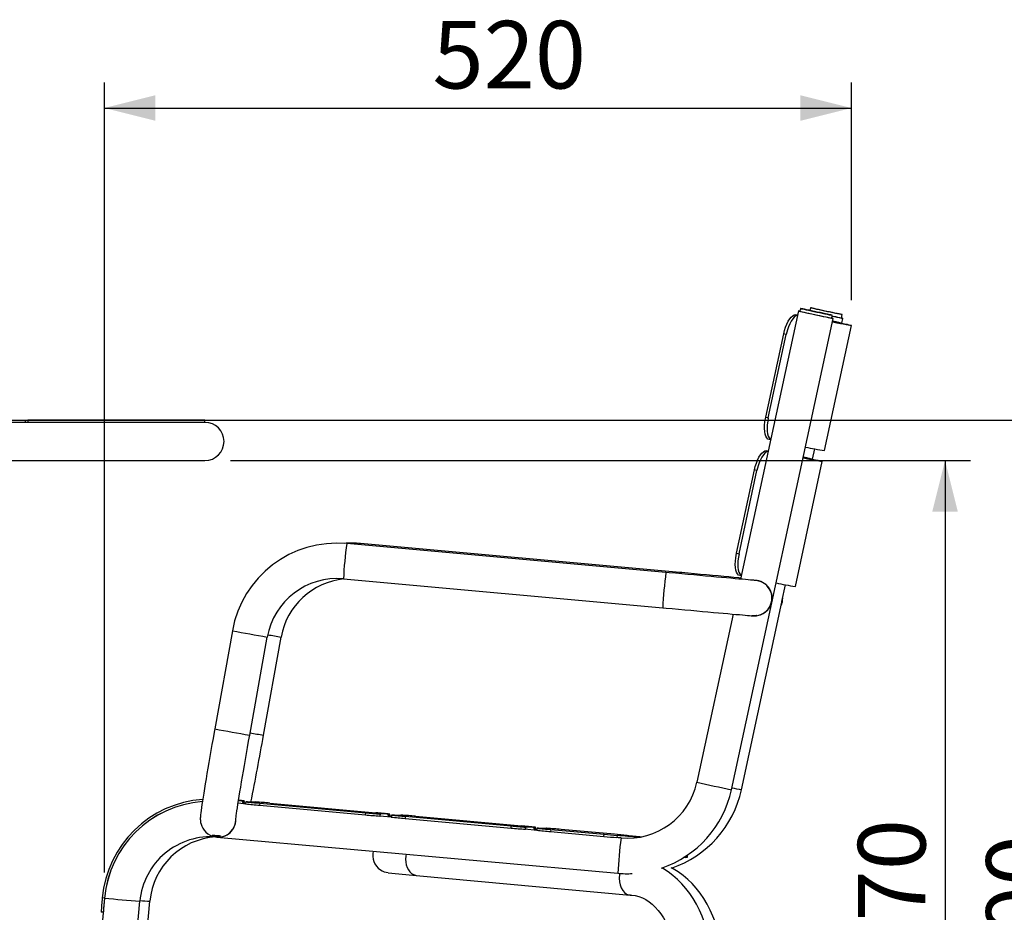
# Model space of a CAD drawing. Units: millimetres. Extents: x -1 to 297, y 0 to 200.
# Drawn here: x 203 to 241, y 56 to 91 of the extents above; entities that cross this region are included whole.
import ezdxf

# ---------------------------------------------------------------- set-up
doc = ezdxf.new("R2010")
doc.units = ezdxf.units.MM
doc.layers.add('ADAMA', color=7, linetype='Continuous')
doc.styles.add('SLDTEXTSTYLE1', font='TXT', dxfattribs={"width": 0.7})
doc.dimstyles.new('SLDDIMSTYLE1', dxfattribs={"dimtxt": 2.645833, "dimasz": 2, "dimexe": 0, "dimexo": 0.0625, "dimgap": 0.661458, "dimtad": 1, "dimdec": 1, "dimlfac": 18, "dimrnd": 1e-09, "dimzin": 12, "dimdsep": 46, "dimtxsty": 'SLDTEXTSTYLE1', "dimsah": 1, "dimcen": 0.09, "dimadec": 0, "dimazin": 3, "dimtfac": 1, "dimtdec": 1, "dimtofl": 0, "dimtmove": 0, "dimatfit": 3, "dimfxl": 0, "dimfrac": 2, "dimtolj": 1, "dimtzin": 12, "dimarcsym": 0})

# ---------------------------------------------------------------- blocks, each defined once
blk = doc.blocks.new('_D_3')
at = {"layer": 'ADAMA', "color": 7}
for p, q in [((158.936, 74.871), (245.05, 74.871)), ((244.05, 74.871), (244.05, 36.018)), ((135.048, 36.018), (245.05, 36.018))]:
    blk.add_line(p, q, dxfattribs=at)
for points in [[(244.05, 74.871), (243.55, 72.871), (244.55, 72.871)], [(244.05, 36.018), (244.55, 38.018), (243.55, 38.018)]]:
    blk.add_solid(points, dxfattribs=at)
at = {"layer": 'ADAMA', "color": 7, "insert": (240.639, 52.625), "char_height": 2.6458, "attachment_point": 1, "rotation": 90, "style": 'SLDTEXTSTYLE1'}
blk.add_mtext('700', dxfattribs=at)
blk = doc.blocks.new('_D_5')
at = {"layer": 'ADAMA', "color": 7}
for p, q in [((206.116, 57.165), (206.116, 88.092)), ((235.369, 79.574), (235.369, 88.092)), ((206.116, 87.092), (235.369, 87.092))]:
    blk.add_line(p, q, dxfattribs=at)
for points in [[(206.116, 87.092), (208.116, 86.592), (208.116, 87.592)], [(235.369, 87.092), (233.369, 87.592), (233.369, 86.592)]]:
    blk.add_solid(points, dxfattribs=at)
at = {"layer": 'ADAMA', "color": 7, "insert": (218.963, 90.502), "char_height": 2.6458, "attachment_point": 1, "style": 'SLDTEXTSTYLE1'}
blk.add_mtext('520', dxfattribs=at)
blk = doc.blocks.new('_D_8')
at = {"layer": 'ADAMA', "color": 7}
for p, q in [((211.053, 73.293), (240.029, 73.293)), ((239.029, 73.293), (239.029, 36.012)), ((201.985, 36.012), (240.029, 36.012))]:
    blk.add_line(p, q, dxfattribs=at)
for points in [[(239.029, 73.293), (238.529, 71.293), (239.529, 71.293)], [(239.029, 36.012), (239.529, 38.012), (238.529, 38.012)]]:
    blk.add_solid(points, dxfattribs=at)
at = {"layer": 'ADAMA', "color": 7, "insert": (235.618, 53.251), "char_height": 2.6458, "attachment_point": 1, "rotation": 90, "style": 'SLDTEXTSTYLE1'}
blk.add_mtext('670', dxfattribs=at)

msp = doc.modelspace()

# ---------------------------------------------------------------- linework, layer by layer
at = {"color": 7, "linetype": 'Continuous', "lineweight": 25}
for p, q in [((233.2868, 79.1494), (231.0233, 68.6505)), ((233.3645, 79.2463), (233.3411, 79.1377)), ((233.7582, 79.2735), (233.7356, 79.1685)), ((230.6672, 60.4082), (234.6445, 78.8567)), ((233.1913, 79.0006), (233.2519, 78.9874)), ((233.252, 78.9881), (233.1913, 79.0006)), ((234.5902, 78.8684), (234.6136, 78.977)), ((234.978, 78.8684), (235.0073, 79.0042)), ((234.9928, 78.6735), (235.0323, 78.8567)), ((234.3153, 73.6861), (235.369, 78.5738)), ((232.0101, 74.9899), (232.7126, 78.2484)), ((232.1104, 74.9681), (232.8129, 78.2266)), ((232.8129, 78.2266), (232.7126, 78.2484)), ((210.0527, 74.7874), (194.8628, 74.7874)), ((203.0222, 74.7874), (203.0222, 74.8708)), ((203.0222, 74.8708), (203.1185, 74.8708)), ((203.1185, 74.8708), (203.1185, 74.7874)), ((210.0527, 74.8708), (203.1185, 74.8708)), ((210.0527, 74.7874), (203.1185, 74.7874)), ((210.0527, 74.7874), (210.0527, 74.8708)), ((232.0101, 74.9899), (232.1104, 74.9681)), ((232.1981, 74.0997), (232.1375, 74.1129)), ((232.0439, 73.6784), (232.1045, 73.6653)), ((232.1046, 73.666), (232.0439, 73.6784)), ((233.8454, 73.3514), (233.9314, 73.7502)), ((194.8719, 73.293), (210.0527, 73.293)), ((233.1679, 68.364), (234.2216, 73.2517)), ((230.8627, 69.6678), (231.5652, 72.9262)), ((230.963, 69.646), (231.6655, 72.9045)), ((231.6655, 72.9045), (231.5652, 72.9262)), ((228.1011, 68.9124), (215.6019, 70.043)), ((228.644, 68.9124), (216.1448, 70.043)), ((230.8627, 69.6678), (230.963, 69.646)), ((215.4768, 68.6598), (227.9759, 67.5291)), ((231.0507, 68.7776), (230.9901, 68.7908)), ((232.6428, 67.7732), (232.784, 68.4281)), ((231.055, 60.4082), (232.6378, 67.75)), ((230.7283, 67.2823), (229.3095, 60.7009)), ((231.5567, 67.2135), (231.5618, 67.2135)), ((211.1259, 66.6288), (210.4372, 62.7885)), ((211.126, 66.6289), (211.1259, 66.6288)), ((211.8043, 62.5433), (212.493, 66.3837)), ((212.3473, 62.5433), (213.0359, 66.3837)), ((229.3096, 60.701), (229.3095, 60.7009)), ((211.6612, 59.8482), (211.349, 59.8764)), ((211.3663, 59.9866), (211.4313, 59.9866)), ((211.4318, 59.9866), (211.4313, 59.9866)), ((211.4318, 59.9866), (211.4733, 59.9828)), ((211.4318, 59.9865), (211.4318, 59.9866)), ((211.4728, 59.9769), (211.4733, 59.9828)), ((211.5859, 59.9728), (211.5784, 59.8898)), ((211.5784, 59.8898), (211.5866, 59.8898)), ((211.5859, 59.9728), (211.5941, 59.9728)), ((211.5866, 59.8898), (211.5941, 59.9728)), ((211.5867, 59.8898), (211.5942, 59.9728)), ((211.6492, 59.8844), (211.5867, 59.89)), ((211.6536, 59.9328), (211.6461, 59.8498)), ((211.6612, 59.9328), (211.6537, 59.9328)), ((211.8152, 59.919), (211.7738, 59.9228)), ((212.1652, 59.9196), (211.8084, 59.9196)), ((211.8157, 59.919), (211.8121, 59.9193)), ((211.8152, 59.919), (211.8157, 59.919)), ((212.1789, 59.919), (211.8157, 59.919)), ((212.028, 59.9196), (212.0292, 59.9328)), ((212.0367, 59.9328), (212.0292, 59.9328)), ((212.1379, 59.9228), (212.1376, 59.9196)), ((212.1379, 59.9228), (212.1794, 59.919)), ((212.1652, 59.9196), (212.1789, 59.919)), ((212.1794, 59.919), (212.1789, 59.919)), ((212.1972, 59.8827), (212.1897, 59.7997)), ((212.1897, 59.7997), (216.3388, 59.4244)), ((212.1972, 59.8827), (216.3463, 59.5074)), ((212.5996, 59.8827), (216.7487, 59.5074)), ((216.3388, 59.4244), (216.3463, 59.5074)), ((216.808, 59.4674), (216.7665, 59.4711)), ((216.767, 59.4711), (217.1302, 59.4711)), ((217.3593, 59.3328), (216.8819, 59.3759)), ((216.9092, 59.4574), (216.9017, 59.3744)), ((216.9017, 59.3744), (216.9092, 59.3744)), ((216.9092, 59.4574), (216.9167, 59.4574)), ((216.9092, 59.3744), (216.9167, 59.4574)), ((217.1307, 59.4711), (217.1302, 59.4711)), ((217.1307, 59.4711), (217.1722, 59.4674)), ((217.1307, 59.4711), (217.1307, 59.4711)), ((217.1716, 59.4614), (217.1722, 59.4674)), ((217.2847, 59.4574), (217.2772, 59.3744)), ((217.2772, 59.3744), (217.2847, 59.3744)), ((217.2847, 59.4574), (217.2922, 59.4574)), ((217.2847, 59.3744), (217.2922, 59.4574)), ((217.2848, 59.3744), (217.2923, 59.4574)), ((217.3473, 59.3689), (217.2848, 59.3746)), ((217.3517, 59.4173), (217.3442, 59.3343)), ((217.3593, 59.4173), (217.3518, 59.4173)), ((217.5133, 59.4036), (217.4718, 59.4073)), ((217.8633, 59.4042), (217.5065, 59.4042)), ((217.5138, 59.4036), (217.5102, 59.4039)), ((217.5133, 59.4036), (217.5138, 59.4036)), ((217.877, 59.4036), (217.5138, 59.4036)), ((217.7261, 59.4042), (217.7273, 59.4173)), ((217.7348, 59.4173), (217.7273, 59.4173)), ((217.836, 59.4073), (217.8357, 59.4042)), ((217.836, 59.4073), (217.8775, 59.4036)), ((217.8633, 59.4042), (217.877, 59.4036)), ((217.8775, 59.4036), (217.877, 59.4036)), ((217.8953, 59.3673), (217.8878, 59.2843)), ((217.8953, 59.3673), (222.0444, 58.992)), ((218.2977, 59.3673), (222.4468, 58.992)), ((211.2628, 59.2462), (211.2626, 59.2643)), ((217.8878, 59.2843), (222.0369, 58.909)), ((222.0369, 58.909), (222.0444, 58.992)), ((222.5061, 58.9519), (222.4646, 58.9557)), ((222.4651, 58.9557), (222.8283, 58.9557)), ((223.0574, 58.8173), (222.58, 58.8605)), ((222.6073, 58.9419), (222.5998, 58.8589)), ((222.5998, 58.8589), (222.6073, 58.8589)), ((222.6073, 58.9419), (222.6148, 58.9419)), ((222.6073, 58.8589), (222.6148, 58.9419)), ((222.8288, 58.9557), (222.8283, 58.9557)), ((222.8288, 58.9557), (222.8703, 58.9519)), ((222.8288, 58.9556), (222.8288, 58.9557)), ((222.8697, 58.946), (222.8703, 58.9519)), ((222.9828, 58.9419), (222.9753, 58.8589)), ((222.9753, 58.8589), (222.9828, 58.8589)), ((222.9828, 58.9419), (222.9903, 58.9419)), ((222.9828, 58.8589), (222.9903, 58.9419)), ((222.9829, 58.8589), (222.9904, 58.9419)), ((223.0454, 58.8535), (222.9829, 58.8591)), ((223.0498, 58.9019), (223.0423, 58.8189)), ((223.0574, 58.9019), (223.0499, 58.9019)), ((223.2114, 58.8881), (223.1699, 58.8919)), ((223.5614, 58.8887), (223.2046, 58.8887)), ((223.2119, 58.8881), (223.2083, 58.8884)), ((223.2114, 58.8881), (223.2119, 58.8881)), ((223.5751, 58.8881), (223.2119, 58.8881)), ((223.4242, 58.8887), (223.4254, 58.9019)), ((223.4329, 58.9019), (223.4254, 58.9019)), ((223.5341, 58.8919), (223.5338, 58.8887)), ((223.5341, 58.8919), (223.5756, 58.8881)), ((223.5614, 58.8887), (223.5751, 58.8881)), ((223.5756, 58.8881), (223.5751, 58.8881)), ((223.5934, 58.8518), (223.5859, 58.7689)), ((223.5859, 58.7689), (225.6735, 58.58)), ((223.5934, 58.8518), (225.681, 58.663)), ((226.0834, 58.663), (223.9958, 58.8518)), ((225.6735, 58.58), (225.681, 58.663)), ((226.1902, 58.6175), (226.1827, 58.5345)), ((210.524, 58.5565), (226.2193, 57.1367)), ((210.5587, 58.5539), (210.5685, 58.5538)), ((210.5685, 58.5538), (210.5844, 58.5538)), ((226.3445, 58.52), (226.2301, 58.5303)), ((228.87, 57.7511), (228.7954, 57.7511)), ((228.9505, 57.7724), (228.8291, 57.7724)), ((228.87, 57.7511), (228.9505, 57.7724)), ((218.3246, 57.0559), (226.6947, 56.2864)), ((206.1235, 56.1654), (204.3467, 36.5173)), ((205.73, 36.3922), (207.5068, 56.0403)), ((206.1164, 56.1654), (206.0334, 56.173)), ((206.1235, 56.1654), (206.1164, 56.1654)), ((206.1177, 36.3911), (207.8946, 56.0403)), ((206.1236, 56.1654), (206.1235, 56.1654)), ((206.0735, 55.6124), (205.993, 55.6197))]:
    msp.add_line(p, q, dxfattribs=at)
at = {"color": 7, "linetype": 'Continuous', "lineweight": 25, "flags": 128}
for points in [[(233.2869, 79.1494), (233.2946, 79.1473), (233.3216, 79.1411), (233.3672, 79.1309), (233.4299, 79.117), (233.5081, 79.0998), (233.5995, 79.0798), (233.7013, 79.0576), (233.8108, 79.0339), (233.9247, 79.0093), (234.0398, 78.9845), (234.1528, 78.9602), (234.2604, 78.9372), (234.3595, 78.916), (234.4473, 78.8974), (234.5212, 78.8818), (234.5791, 78.8697), (234.6194, 78.8614), (234.6409, 78.8572), (234.643, 78.8572), (234.6255, 78.8614), (234.5904, 78.8694)], [(233.3646, 79.2464), (233.3727, 79.2442), (233.4005, 79.2378), (233.4473, 79.2273), (233.5115, 79.2131), (233.591, 79.1957), (233.6833, 79.1755), (233.7855, 79.1533), (233.8942, 79.1298), (234.0059, 79.1056), (234.1171, 79.0817), (234.2242, 79.0588), (234.3238, 79.0375), (234.4125, 79.0186), (234.4877, 79.0027), (234.5468, 78.9904), (234.588, 78.9819), (234.61, 78.9776), (234.612, 78.9776), (234.594, 78.9819), (234.5565, 78.9904), (234.5008, 79.0027), (234.4286, 79.0186), (234.3424, 79.0375), (234.2447, 79.0588), (234.1389, 79.0817), (234.0282, 79.1056), (233.9163, 79.1298), (233.8067, 79.1533), (233.703, 79.1755), (233.6084, 79.1957), (233.5261, 79.2131), (233.4587, 79.2273), (233.4084, 79.2378), (233.3766, 79.2442), (233.3646, 79.2464)], [(233.7583, 79.2735), (233.7703, 79.2713), (233.802, 79.2649), (233.8524, 79.2544), (233.9198, 79.2403), (234.0021, 79.2228), (234.0967, 79.2027), (234.2004, 79.1805), (234.31, 79.1569), (234.4219, 79.1328), (234.5326, 79.1089), (234.6384, 79.0859), (234.7361, 79.0647), (234.8223, 79.0458), (234.8945, 79.0299), (234.9502, 79.0175), (234.9876, 79.009), (235.0057, 79.0047), (235.0037, 79.0047), (234.9817, 79.009), (234.9405, 79.0175), (234.8814, 79.0299), (234.8062, 79.0458), (234.7174, 79.0647), (234.6179, 79.0859), (234.5108, 79.1089), (234.3996, 79.1328), (234.2879, 79.1569), (234.1792, 79.1805), (234.077, 79.2027), (233.9847, 79.2228), (233.9052, 79.2403), (233.841, 79.2544), (233.7942, 79.2649), (233.7663, 79.2713), (233.7583, 79.2735)], [(232.7126, 78.2484), (232.746, 78.3823), (232.7884, 78.5144), (232.8361, 78.6335), (232.8904, 78.7432), (232.9467, 78.8342), (233.0064, 78.9092), (233.0644, 78.962), (233.1221, 78.994), (233.1913, 79.0006)], [(233.2498, 78.9778), (233.2404, 78.9776), (233.1836, 78.9531), (233.126, 78.9073), (233.0661, 78.8388), (233.0091, 78.7535), (232.9534, 78.6488), (232.9039, 78.5334), (232.8591, 78.404), (232.8129, 78.2266)], [(234.9782, 78.8694), (235.0134, 78.8614), (235.0308, 78.8572), (235.0287, 78.8572), (235.0073, 78.8614), (234.967, 78.8697), (234.909, 78.8818), (234.8351, 78.8974), (234.7473, 78.916), (234.6482, 78.9372), (234.6069, 78.946)], [(234.6238, 78.7606), (234.7051, 78.7416), (234.8553, 78.7063), (234.9863, 78.6751), (235.0983, 78.648), (235.1909, 78.6251), (235.2643, 78.6063), (235.3183, 78.5916), (235.353, 78.5812), (235.3683, 78.5749), (235.3641, 78.5728), (235.3406, 78.5749), (235.2976, 78.5812), (235.2353, 78.5916), (235.1537, 78.6063), (235.0527, 78.6251), (234.9326, 78.648), (234.7934, 78.6751), (234.6351, 78.7063), (234.613, 78.7107)], [(234.6234, 78.7587), (234.7487, 78.7292), (234.8793, 78.6981), (234.9907, 78.6711), (235.083, 78.6483), (235.1561, 78.6295), (235.2099, 78.615), (235.2445, 78.6046), (235.2596, 78.5983), (235.2555, 78.5962), (235.232, 78.5983), (235.1893, 78.6046), (235.1272, 78.615), (235.0459, 78.6295), (234.9454, 78.6483), (234.8257, 78.6711), (234.687, 78.6981), (234.6134, 78.7126)], [(232.1375, 74.1129), (232.0912, 74.1342), (232.0494, 74.179), (232.0156, 74.2436), (231.9891, 74.3298), (231.9721, 74.4304), (231.9644, 74.5482), (231.9667, 74.6733), (231.9792, 74.8093), (232.0101, 74.9899)], [(232.1104, 74.9681), (232.0854, 74.8305), (232.0699, 74.6949), (232.0644, 74.5653), (232.0688, 74.4452), (232.083, 74.3384), (232.1064, 74.2475), (232.1382, 74.1756), (232.1773, 74.1243), (232.2007, 74.1115)], [(231.5652, 72.9262), (231.5986, 73.0602), (231.641, 73.1923), (231.6887, 73.3114), (231.743, 73.4211), (231.7993, 73.5121), (231.859, 73.5871), (231.917, 73.6399), (231.9747, 73.6719), (232.0439, 73.6784)], [(232.1024, 73.6555), (232.0922, 73.6552), (232.0362, 73.6309), (231.9778, 73.5842), (231.9187, 73.5167), (231.8609, 73.4299), (231.806, 73.3266), (231.7558, 73.2095), (231.7117, 73.0819), (231.6655, 72.9045)], [(233.4764, 73.4384), (233.5577, 73.4195), (233.7079, 73.3842), (233.8389, 73.353), (233.9509, 73.3259), (234.0435, 73.3029), (234.1169, 73.2841), (234.1709, 73.2695), (234.2056, 73.259), (234.2209, 73.2528), (234.2167, 73.2507), (234.1931, 73.2528), (234.1502, 73.259), (234.0879, 73.2695), (234.0063, 73.2841), (233.9053, 73.3029), (233.7852, 73.3259), (233.646, 73.353), (233.4877, 73.3842), (233.4656, 73.3885)], [(233.476, 73.4365), (233.6013, 73.407), (233.7319, 73.376), (233.8433, 73.349), (233.9356, 73.3261), (234.0087, 73.3074), (234.0625, 73.2928), (234.097, 73.2824), (234.1122, 73.2762), (234.1081, 73.2741), (234.0846, 73.2762), (234.0419, 73.2824), (233.9798, 73.2928), (233.8985, 73.3074), (233.798, 73.3261), (233.6783, 73.349), (233.5396, 73.376), (233.466, 73.3904)], [(230.9901, 68.7908), (230.9438, 68.812), (230.9019, 68.8568), (230.8682, 68.9215), (230.8417, 69.0077), (230.8247, 69.1083), (230.817, 69.2261), (230.8193, 69.3512), (230.8318, 69.4872), (230.8627, 69.6678)], [(230.963, 69.646), (230.938, 69.5084), (230.9225, 69.3727), (230.917, 69.2431), (230.9214, 69.1231), (230.9356, 69.0162), (230.959, 68.9254), (230.9908, 68.8535), (231.0299, 68.8022), (231.0533, 68.7894)], [(231.5956, 68.6013), (231.5957, 68.6013), (231.5912, 68.6016), (231.5744, 68.6029), (231.5398, 68.6057), (231.4858, 68.6103), (231.4136, 68.6164), (231.3241, 68.6242), (231.2182, 68.6334), (231.0965, 68.6441), (230.9599, 68.6561), (230.8091, 68.6694), (230.6448, 68.684), (230.4678, 68.6997), (230.2792, 68.7165), (230.0798, 68.7343), (229.8708, 68.7531), (229.653, 68.7726), (229.4277, 68.7928), (229.196, 68.8136), (228.959, 68.8349), (228.7181, 68.8566), (228.4742, 68.8786), (228.2289, 68.9008), (228.1011, 68.9124)], [(231.0329, 68.6947), (230.9509, 68.7023), (230.7656, 68.7193), (230.5692, 68.7373), (230.3629, 68.7562), (230.1475, 68.7758), (229.9243, 68.7962), (229.6944, 68.8171), (229.4588, 68.8385), (229.2188, 68.8603), (228.9756, 68.8823), (228.7304, 68.9046), (228.644, 68.9124)], [(227.9759, 67.5291), (228.1053, 67.5174), (228.3508, 67.4953), (228.5947, 67.4732), (228.8359, 67.4515), (229.073, 67.4302), (229.3048, 67.4093), (229.5303, 67.3891), (229.7483, 67.3696), (229.9576, 67.3509), (230.1572, 67.333), (230.3461, 67.3162), (230.5234, 67.3004), (230.6881, 67.2858), (230.8395, 67.2724), (230.9769, 67.2603), (231.0994, 67.2496), (231.2066, 67.2403), (231.298, 67.2324), (231.3732, 67.2259), (231.4323, 67.221), (231.4457, 67.2199)], [(231.4457, 67.2204), (231.4829, 67.2178), (231.5369, 67.2181), (231.5865, 67.2212), (231.6262, 67.2251), (231.6501, 67.2273), (231.6552, 67.2264), (231.6423, 67.2229), (231.6126, 67.2182), (231.5681, 67.2147), (231.5145, 67.2149), (231.4674, 67.2189)], [(210.4372, 62.7885), (210.4143, 62.6603), (210.371, 62.4172), (210.3283, 62.1759), (210.2865, 61.9376), (210.2458, 61.7036), (210.2063, 61.4749), (210.1683, 61.2528), (210.1319, 61.0383), (210.0973, 60.8325), (210.0647, 60.6363), (210.0343, 60.4506), (210.0061, 60.2764), (209.9804, 60.1145), (209.9572, 59.9654), (209.9366, 59.8297), (209.9187, 59.7078), (209.9035, 59.5997), (209.8911, 59.5047), (209.8812, 59.4205), (209.8737, 59.337), (209.8715, 59.2924), (209.8711, 59.2562), (209.8724, 59.2181), (209.8763, 59.1732), (209.8846, 59.1197), (209.9001, 59.0558), (209.9266, 58.981), (209.9665, 58.9007), (210.02, 58.8215), (210.0866, 58.7477), (210.1651, 58.6827), (210.2535, 58.6292), (210.3497, 58.5891), (210.4618, 58.562), (210.5685, 58.5538)], [(211.2595, 59.2449), (211.2595, 59.245), (211.2606, 59.2574), (211.2636, 59.2852), (211.2691, 59.3313), (211.2776, 59.3967), (211.2893, 59.4812), (211.3042, 59.5836), (211.3221, 59.7029), (211.3429, 59.8379), (211.3665, 59.9875), (211.3927, 60.1508), (211.4214, 60.3268), (211.4524, 60.5144), (211.4855, 60.7126), (211.5206, 60.9204), (211.5574, 61.1366), (211.5959, 61.36), (211.6357, 61.5896), (211.6767, 61.8242), (211.7187, 62.0624), (211.7614, 62.3031), (211.8043, 62.5433)], [(210.3858, 58.5998), (210.3527, 58.6146), (210.3366, 58.6268), (210.3397, 58.6335), (210.3605, 58.6344), (210.3964, 58.6309), (210.4442, 58.6252), (210.4989, 58.6193), (210.5539, 58.6145), (210.6032, 58.611), (210.641, 58.6075), (210.6629, 58.6027), (210.6665, 58.5958), (210.652, 58.5874), (210.6201, 58.579), (210.5735, 58.5734), (210.5192, 58.5733), (210.4653, 58.5792), (210.4166, 58.5899), (210.3858, 58.5998)], [(226.3504, 58.5197), (226.2682, 58.527), (226.1827, 58.5345)], [(217.9255, 57.887), (217.9137, 57.8075), (217.9078, 57.69), (217.9158, 57.5741), (217.9374, 57.4632), (217.972, 57.3605), (218.0185, 57.2689), (218.0757, 57.1911), (218.1418, 57.1293), (218.2151, 57.0853), (218.2933, 57.0603), (218.3246, 57.0559)], [(226.2892, 57.1317), (226.2797, 57.0882), (226.2693, 56.9435), (226.2787, 56.8091), (226.3061, 56.6812), (226.3505, 56.5648), (226.4096, 56.4646), (226.481, 56.3846), (226.5634, 56.3263), (226.654, 56.2926), (226.7147, 56.2883)], [(229.7866, 54.5546), (229.7563, 54.6984), (229.6907, 54.9574), (229.6121, 55.2107), (229.5207, 55.4571), (229.4168, 55.6955), (229.3008, 55.9248), (229.173, 56.1441), (229.0339, 56.3521), (228.884, 56.548), (228.7241, 56.7306), (228.5548, 56.8991), (228.377, 57.0525), (228.1917, 57.1901), (227.9996, 57.3113), (227.9385, 57.3435)], [(230.2177, 54.5588), (230.1863, 54.7031), (230.1185, 54.9621), (230.0375, 55.2153), (229.9433, 55.4614), (229.8364, 55.6995), (229.7171, 55.9284), (229.5859, 56.1472), (229.4431, 56.3547), (229.2896, 56.5499), (229.1258, 56.7319), (228.9526, 56.8998), (228.7708, 57.0527), (228.5814, 57.1899), (228.3852, 57.3107), (228.3086, 57.3502)], [(226.7145, 56.2849), (226.7608, 56.2827), (226.9018, 56.2636), (227.0418, 56.227), (227.1787, 56.1738), (227.3116, 56.1047), (227.4402, 56.0207), (227.5642, 55.9222), (227.6833, 55.8096), (227.7969, 55.6832), (227.9045, 55.5437), (228.0053, 55.3916), (228.0986, 55.2277), (228.1836, 55.0529), (228.2597, 54.868), (228.3261, 54.6744), (228.3824, 54.4732), (228.4238, 54.2871)]]:
    msp.add_lwpolyline(points, dxfattribs=at)
at = {"color": 7, "linetype": 'Continuous', "lineweight": 25}
for centre, radius, start, end in [((232.9387, 77.2441), 1.9369, 78.0027, 79.64343), ((247.6675, 142.5581), 65.0184, 257.270743, 258.396769), ((239.7515, 102.5587), 24.1664, 257.70881, 258.60769), ((210.0527, 74.0402), 0.7472, 270, 90), ((235.7569, 83.8048), 10.2209, 257.5836, 261.89169), ((215.2268, 65.8937), 4.1662, 84.83414, 169.83691), ((230.8157, 67.9697), 15.3545, 172.23973, 177.42419), ((215.7814, 66.1339), 3.926, 84.68821, 94.05526), ((216.4526, 69.9619), 0.3183, 165.23036, 174.07987), ((215.2268, 65.8937), 2.7773, 84.83549, 169.83876), ((215.7668, 65.8956), 2.7742, 95.42687, 169.86564), ((243.3144, 66.8391), 15.354, 172.23967, 177.42429), ((228.9155, 68.8393), 0.2812, 164.94501, 173.47094), ((231.5566, 67.908), 0.6944, 269.54874, 89.82531), ((234.6095, 78.4827), 10.2209, 257.5836, 261.89169), ((231.9782, 67.908), 0.6945, 335.32528, 0.34224), ((232.0967, 67.8838), 0.5758, 333.2245, 2.44301), ((231.5579, 67.9887), 0.7752, 265.44581, 269.90623), ((227.1098, 151.8281), 86.6856, 259.374457, 260.292468), ((220.2288, 108.957), 43.1767, 259.70548, 260.41026), ((226.4197, 147.9799), 86.6776, 259.374426, 260.292522), ((219.5767, 105.3295), 43.3927, 259.70381, 260.4095), ((72.9658, 87.3316), 141.5685, 348.835262, 349.915672), ((226.5945, 61.286), 2.7773, 264.83513, 347.83894), ((245.287, 131.5164), 72.5955, 257.285659, 258.381852), ((226.5998, 61.2829), 4.1603, 288.62826, 347.86431), ((226.9869, 61.2833), 4.1611, 288.73387, 347.86062), ((235.6138, 83.1128), 23.1577, 257.70871, 258.64674), ((210.2658, 55.7905), 4.2497, 94.04981, 174.83643), ((210.2658, 55.7905), 4.1663, 94.31287, 174.83646), ((210.2729, 55.7905), 4.1663, 94.38924, 174.83663), ((209.0558, 34.0648), 26.032, 84.40439, 84.89239), ((211.4175, 59.8344), 0.1528, 8.33534, 84.82728), ((213.1955, 78.7167), 18.8129, 264.74762, 265.09185), ((211.7031, 61.4624), 1.5775, 264.76881, 265.46506), ((219.5048, 142.2257), 82.75, 264.55052, 264.928442), ((219.5123, 142.3087), 82.75, 264.55052, 264.928442), ((210.0516, 41.1888), 18.8129, 84.74762, 85.09185), ((213.6009, 76.408), 16.55, 264.55052, 264.92844), ((203.9886, -33.7869), 94.0646, 84.747622, 85.091848), ((224.9498, 153.0941), 94.0646, 264.747622, 265.091848), ((224.9573, 153.1771), 94.0646, 264.747622, 265.091848), ((209.4336, -22.9186), 82.75, 84.55052, 84.928442), ((215.345, 42.9822), 16.55, 84.55052, 84.92844), ((217.1164, 59.319), 0.1528, 8.30839, 84.82728), ((218.8944, 78.2013), 18.8129, 264.74762, 265.09185), ((217.402, 60.9469), 1.5775, 264.76881, 265.46506), ((225.2104, 141.7933), 82.75, 264.55052, 264.928442), ((215.7497, 40.6734), 18.8129, 84.74762, 85.09185), ((219.299, 75.8925), 16.55, 264.55052, 264.92844), ((209.6867, -34.3024), 94.0646, 84.747622, 85.091848), ((210.5684, 59.2482), 0.6944, 270.00398, 359.8367), ((225.2029, 141.7103), 82.75, 264.55052, 264.928442), ((230.6554, 152.6616), 94.0646, 264.747622, 265.091848), ((215.1317, -23.434), 82.75, 84.55052, 84.928442), ((230.6479, 152.5786), 94.0646, 264.747622, 265.091848), ((221.0431, 42.4667), 16.55, 84.55052, 84.92844), ((222.8145, 58.8035), 0.1528, 8.30839, 84.82728), ((224.5924, 77.6859), 18.8129, 264.74762, 265.09185), ((223.1001, 60.4315), 1.5775, 264.76881, 265.46506), ((230.901, 141.1948), 82.75, 264.55052, 264.928442), ((230.9085, 141.2778), 82.75, 264.55052, 264.928442), ((221.4477, 40.1579), 18.8129, 84.74762, 85.09185), ((224.9971, 75.3771), 16.55, 264.55052, 264.92844), ((215.3848, -34.8178), 94.0646, 84.747622, 85.091848), ((242.9943, 249.3471), 191.4685, 264.812027, 264.965005), ((210.0976, -118.8075), 178.189, 84.692165, 84.852907), ((192.7978, -321.0633), 381.1464, 84.84896, 84.973852), ((248.6512, 294.8337), 237.245, 264.662285, 264.799017), ((210.2729, 55.7905), 2.7774, 84.83607, 174.83858), ((210.6554, 55.7938), 2.7718, 93.54066, 174.8967), ((242.9868, 249.2641), 191.4685, 264.812027, 264.965005), ((241.5603, 56.4465), 15.3565, 172.23998, 177.42375), ((217.3102, 57.8463), 0.6905, 166.84181, 235.60584), ((228.3702, 57.6809), 0.5875, 8.96431, 15.40109), ((217.2874, 57.7905), 0.6316, 234.45664, 264.48082), ((226.4227, 148.7931), 92.0939, 264.268962, 264.955318), ((226.5683, 60.7397), 3.6198, 264.46735, 273.41088), ((213.9402, 55.3184), 7.9528, 173.8313, 177.82889), ((217.6735, 55.0067), 11.6151, 174.27467, 176.91755), ((222.1159, 225.3005), 169.8894, 264.598531, 265.066939), ((212.4667, 110.26), 54.412, 264.77848, 265.17995)]:
    msp.add_arc(centre, radius, start, end, dxfattribs=at)
for centre, major_axis, ratio, start_param, end_param in [((231.5736, 67.908), (-0.4392, 0.544), 0.982634, 3.8293352, 5.5657817), ((231.5736, 67.908), (0.546, 0.4408), 0.9827602, 4.0246464, 5.3830703), ((231.9615, 67.908), (-0.4392, 0.544), 0.982634, 3.812274, 3.8293352), ((231.9615, 67.908), (0.546, 0.4408), 0.9827602, 5.3830703, 5.4001316), ((210.5854, 59.2482), (0.0313, 0.6938), 0.9823965, 3.1859062, 4.8329244)]:
    msp.add_ellipse(centre, major_axis=major_axis, ratio=ratio, start_param=start_param, end_param=end_param, dxfattribs=at)

# ---------------------------------------------------------------- dimensions: what is measured, and where the dimension line sits
at = {"layer": 'ADAMA', "color": 7}
dim = msp.add_linear_dim(base=(235.369, 87.0916), p1=(206.1164, 56.1654), p2=(235.369, 78.5738), text='520', dimstyle='SLDDIMSTYLE1', dxfattribs=at)
dim.commit()
dim.dimension.update_dxf_attribs({"geometry": '_D_5', "text_midpoint": (221.6458, 87.0916), "dimtype": 160})
for base, p1, p2, text, picture, middle in [((244.0497, 36.0181), (157.9361, 74.8708), (134.048, 36.0181), '700', '_D_3', (244.0497, 55.3078)), ((239.0291, 36.0124), (210.0527, 73.293), (200.9846, 36.0124), '670', '_D_8', (239.0291, 55.9333))]:
    dim = msp.add_linear_dim(base=base, p1=p1, p2=p2, angle=90, text=text, dimstyle='SLDDIMSTYLE1', dxfattribs=at)
    dim.commit()
    dim.dimension.update_dxf_attribs({"geometry": picture, "text_midpoint": middle, "dimtype": 160})

doc.saveas('drawing.dxf')
